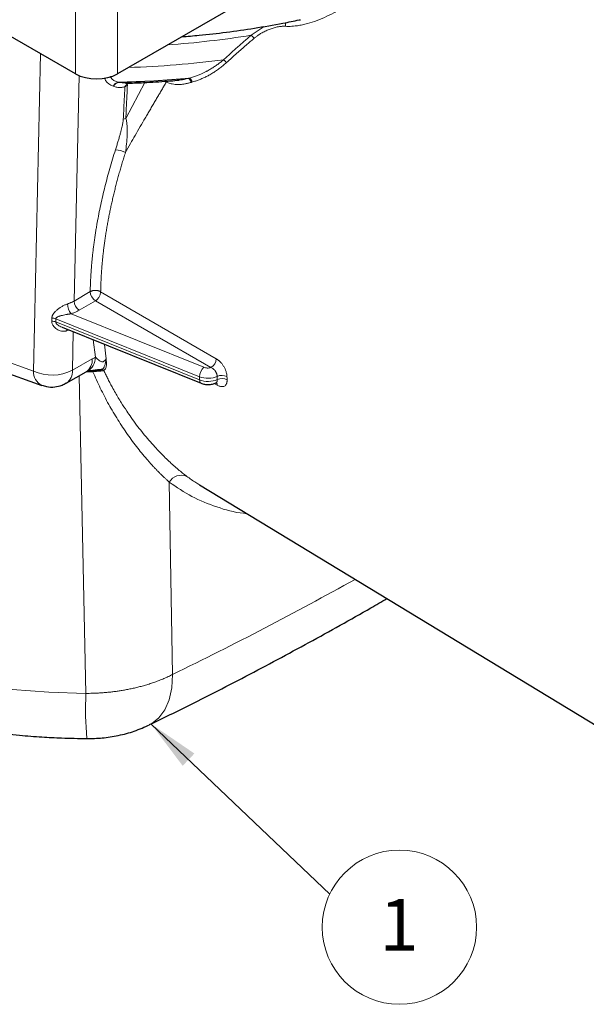
# Model space of a CAD drawing. Units: millimetres. Extents: x 0 to 420, y 0 to 297.
# Drawn here: x 315 to 353, y 125 to 192 of the extents above; entities that cross this region are included whole.
import ezdxf

# ---------------------------------------------------------------- set-up
doc = ezdxf.new("R2010")
doc.units = ezdxf.units.MM
doc.styles.add('SLDTEXTSTYLE0', font='TXT', dxfattribs={"width": 0.605})
doc.dimstyles.new('SLDDIMSTYLE0', dxfattribs={"dimtxt": 0.18, "dimasz": 3.5, "dimexe": 0, "dimexo": 0.0625, "dimgap": 0, "dimtad": 0, "dimtih": 1, "dimtoh": 1, "dimdec": 0, "dimrnd": 1e-09, "dimzin": 0, "dimdsep": 46, "dimtxsty": 'Standard', "dimsah": 1, "dimcen": 0.09, "dimadec": 0, "dimazin": 0, "dimtfac": 3.5, "dimtdec": 0, "dimtofl": 0, "dimtmove": 0, "dimatfit": 3, "dimfxl": 0, "dimfrac": 2, "dimtolj": 1, "dimtzin": 0, "dimarcsym": 0})

# ---------------------------------------------------------------- blocks, each defined once
blk = doc.blocks.new('SW_NOTE_0_22')
at = {"color": 0, "linetype": 'Continuous', "lineweight": 0}
blk.add_circle((4.72, -2.236), 5.223, dxfattribs=at)
at = {"color": 0, "linetype": 'Continuous', "lineweight": 0, "insert": (4.696, -0.328), "char_height": 3.5, "attachment_point": 2, "style": 'SLDTEXTSTYLE0'}
blk.add_mtext('1', dxfattribs=at)

msp = doc.modelspace()

# ---------------------------------------------------------------- linework, layer by layer
at = {"color": 7, "linetype": 'Continuous', "lineweight": 25}
for p, q in [((318.831491, 188.180275), (252.049375, 226.732769)), ((388.442016, 226.732769), (321.659901, 188.180275)), ((333.966167, 191.841193), (334.0501, 191.849864)), ((317.909944, 171.01604), (327.319685, 167.224755)), ((312.808851, 168.398904), (316.53965, 167.082451)), ((319.620457, 168.040041), (320.004762, 168.073991)), ((318.1927, 167.229297), (319.533257, 167.990492)), ((319.532155, 167.989868), (319.61103, 168.03152)), ((327.211999, 160.339347), (359.614295, 140.654102))]:
    msp.add_line(p, q, dxfattribs=at)
at = {"color": 8, "linetype": 'Continuous', "lineweight": 18}
for p, q in [((318.831491, 188.180275), (318.831491, 194.689803)), ((321.659901, 188.180275), (321.659901, 194.689803)), ((330.713539, 190.797847), (331.586523, 191.391579)), ((316.462011, 189.548146), (315.973775, 168.052996)), ((319.066028, 188.064338), (318.719123, 172.791395)), ((321.731439, 187.598994), (322.196927, 187.55476)), ((322.224934, 185.165876), (323.508572, 187.596172)), ((322.414682, 187.554221), (322.285546, 187.467857)), ((321.395012, 187.337573), (321.374052, 187.345906)), ((318.719123, 172.791395), (319.816945, 173.430197)), ((320.522429, 173.420856), (328.342348, 168.888623)), ((320.171329, 172.8084), (319.073506, 172.169597)), ((327.991336, 168.280087), (320.171329, 172.8084)), ((317.212124, 171.435664), (317.218725, 171.644064)), ((317.486371, 171.584997), (317.479302, 171.376615)), ((317.48637, 171.584997), (327.22038, 167.663061)), ((318.519646, 171.925856), (327.504046, 168.305945)), ((327.22038, 167.451831), (317.479303, 171.376615)), ((318.350679, 170.824897), (318.226029, 170.772521)), ((318.671825, 170.70907), (318.612701, 168.106048)), ((320.170656, 168.980426), (320.027264, 170.162949)), ((311.136393, 169.759919), (315.973775, 168.052996)), ((320.780597, 169.859423), (320.905507, 168.869771)), ((318.612701, 168.106048), (319.953258, 168.867244)), ((319.059742, 167.721621), (319.52862, 146.218265)), ((320.001722, 168.002342), (319.545681, 167.96674)), ((327.22038, 167.663061), (327.22038, 167.451831)), ((328.416101, 167.471286), (328.411211, 167.685358)), ((328.416787, 167.095879), (328.216122, 167.211996)), ((325.16558, 160.526412), (325.394255, 147.499645))]:
    msp.add_line(p, q, dxfattribs=at)
at = {"color": 8, "linetype": 'Continuous', "lineweight": 18, "flags": 128}
for points in [[(318.226029, 170.772521), (318.232263, 170.844788), (318.240328, 170.882924)], [(327.22038, 167.451831), (327.225818, 167.377116), (327.241925, 167.314236), (327.268088, 167.265581), (327.303314, 167.233), (327.319685, 167.224755)], [(283.150182, 167.366387), (283.218453, 166.305426), (283.458603, 164.862313), (283.867327, 163.431886), (284.442753, 162.0207), (285.182244, 160.635221), (286.082411, 159.281798), (287.13913, 157.966634), (288.347557, 156.695754), (289.702155, 155.474983), (291.196717, 154.309915), (292.824395, 153.205889), (294.577729, 152.167963), (296.448685, 151.200894), (298.428689, 150.309113), (300.508668, 149.496708), (302.679091, 148.767401), (304.930012, 148.124533), (307.251117, 147.571051), (309.631768, 147.109491), (312.061056, 146.741968), (314.527851, 146.470166), (317.020847, 146.295332), (319.52862, 146.218265)], [(325.394255, 147.499645), (325.331704, 146.587353), (325.152173, 145.779045), (324.860057, 145.094514), (324.462509, 144.550521), (323.969265, 144.160388), (323.837807, 144.090729)]]:
    msp.add_lwpolyline(points, dxfattribs=at)
at = {"color": 8, "linetype": 'Continuous', "lineweight": 18}
for centre, radius, start, end in [((332.571737, 191.509595), 0.4644, 346.69001417, 16.9171995), ((320.42972, 254.692254), 64.716707, 274.09983996, 279.14335454), ((329.955809, 189.953124), 1.134774, 33.71398713, 48.10736571), ((320.301837, 254.592027), 66.013, 271.82913076, 277.43447922), ((328.322163, 188.46115), 0.851109, 33.9151984, 52.23402829), ((321.82011, 187.134726), 0.493523, 102.71258118, 154.66540232), ((321.855166, 187.092579), 0.52131, 103.72949898, 151.96840728), ((320.270245, 253.095004), 65.494714, 271.26093796, 275.4866877), ((320.269925, 253.01384), 65.431171, 271.27990364, 275.43575677), ((321.804805, 186.952037), 0.705111, 41.45185804, 47.01595369), ((326.297879, 187.578933), 0.343216, 3.98721887, 60.24908287), ((326.3832, 187.617577), 0.319769, 0.68331684, 62.16921727), ((322.328952, 184.574315), 0.600638, 99.97270614, 117.38203263), ((321.549298, 181.769589), 1.254781, 58.84293678, 91.18378826), ((320.590612, 173.45925), 0.774212, 182.15058357, 237.20999585), ((319.49279, 172.820448), 0.774212, 182.15058357, 237.20999585), ((319.35834, 172.610157), 1.082439, 180.79727853, 219.21147956), ((317.184393, 170.676222), 0.759948, 67.1658464, 87.90876085), ((317.191421, 170.884432), 0.760122, 67.16813846, 87.94145367), ((318.991426, 168.789027), 0.965007, 304.15812588, 4.64907791), ((319.082017, 168.981604), 1.088639, 299.97448616, 359.93798551), ((327.572322, 168.927283), 0.770996, 302.92021308, 357.12581779), ((317.238078, 170.823329), 3.045194, 245.46937069, 296.83401967), ((317.663952, 168.021495), 0.952509, 303.77384364, 5.09277896), ((320.227815, 168.028637), 0.227617, 168.50652363, 186.63384063), ((320.600584, 167.973105), 0.176114, 39.80339817, 88.25024576), ((328.144064, 167.639519), 0.923984, 133.84200772, 178.54006524), ((316.991587, 167.996248), 1.019393, 176.80879111, 243.70949573), ((328.731768, 166.996514), 0.759778, 63.21689339, 114.95512387), ((328.742962, 166.792335), 0.753534, 63.30840422, 115.70706958), ((328.164515, 167.095252), 0.252273, 0.14261027, 43.35711366), ((325.980061, 160.054089), 0.941524, 66.40472753, 149.89025843), ((213.820239, 376.591237), 254.81703, 295.96737813, 299.09999996), ((341.770639, 145.131226), 22.268566, 177.20199895, 185.09449968)]:
    msp.add_arc(centre, radius, start, end, dxfattribs=at)
at = {"color": 7, "linetype": 'Continuous', "lineweight": 25}
msp.add_ellipse((320.245696, 188.996698), major_axis=(2, 0), ratio=0.577294746, start_param=3.926996909, end_param=5.497781051, dxfattribs=at)
at = {"color": 8, "linetype": 'Continuous', "lineweight": 18}
for points, knots in [([(338.164109, 193.509044), (338.107015, 193.466433), (337.993219, 193.381501), (337.820987, 193.2573), (337.648386, 193.136077), (337.475249, 193.018058), (337.301602, 192.90323), (337.127414, 192.791638), (336.800362, 192.588892), (336.318951, 192.313377), (335.666984, 191.993663), (335.011169, 191.729918), (334.45368, 191.56259), (334.012672, 191.468531), (333.713775, 191.424365), (333.455581, 191.402182), (333.236125, 191.394286), (333.093916, 191.399905), (333.023662, 191.402681)], [0, 0, 0, 0, 0.036274537, 0.072301131, 0.108096376, 0.143677189, 0.179060795, 0.214264709, 0.249306714, 0.37586915, 0.498940239, 0.626333926, 0.748698345, 0.81244875, 0.874409432, 0.917345606, 0.959167159, 1, 1, 1, 1]), ([(330.713539, 190.797847), (330.622279, 190.719354), (330.439836, 190.562436), (330.168546, 190.326097), (329.899196, 190.089154), (329.63196, 189.85151), (329.366874, 189.613132), (329.103782, 189.374064), (328.930194, 189.213991), (328.843414, 189.133968)], [0, 0, 0, 0, 0.143147967, 0.286174111, 0.429093329, 0.571920555, 0.714670748, 0.857358895, 1, 1, 1, 1]), ([(333.023662, 191.402681), (332.995403, 191.403885), (332.938181, 191.406324), (332.850212, 191.404508), (332.759465, 191.398782), (332.665859, 191.388712), (332.569433, 191.374406), (332.413137, 191.345141), (332.195029, 191.289354), (331.921306, 191.193192), (331.652021, 191.07441), (331.418486, 190.949169), (331.219655, 190.825019), (331.054215, 190.709374), (330.950767, 190.624732), (330.899735, 190.582978)], [0, 0, 0, 0, 0.039010909, 0.078992421, 0.120025012, 0.162183134, 0.205535445, 0.250145088, 0.373067156, 0.500371653, 0.624878459, 0.748851275, 0.834989124, 0.918598209, 1, 1, 1, 1]), ([(330.899735, 190.582978), (330.814395, 190.510376), (330.635328, 190.358038), (330.356359, 190.117821), (330.054512, 189.855138), (329.730696, 189.569599), (329.385285, 189.261065), (329.150078, 189.046814), (329.028467, 188.936039)], [0, 0, 0, 0, 0.133796799, 0.280741265, 0.440833655, 0.614074158, 0.800462908, 1, 1, 1, 1]), ([(326.532488, 187.900358), (326.580936, 187.913507), (326.675529, 187.939179), (326.813473, 187.982105), (326.944127, 188.026337), (327.067452, 188.071624), (327.183461, 188.117287), (327.292164, 188.162807), (327.393583, 188.207674), (327.487743, 188.251427), (327.574675, 188.293644), (327.654418, 188.333937), (327.791923, 188.405983), (327.983408, 188.51422), (328.223854, 188.665431), (328.446569, 188.819895), (328.652179, 188.97455), (328.781076, 189.082002), (328.843414, 189.133968)], [0, 0, 0, 0, 0.059994668, 0.117136613, 0.171414107, 0.222816649, 0.27133489, 0.316960567, 0.359686428, 0.399506156, 0.436414293, 0.470406172, 0.501477846, 0.613009932, 0.718653418, 0.818378381, 0.912164355, 1, 1, 1, 1]), ([(329.028467, 188.936039), (328.98991, 188.901248), (328.912725, 188.831604), (328.794487, 188.731397), (328.674356, 188.634249), (328.552147, 188.540479), (328.427893, 188.450012), (328.301571, 188.36288), (328.173172, 188.279084), (328.042682, 188.198637), (327.876537, 188.102028), (327.674165, 187.993879), (327.434926, 187.880283), (327.193286, 187.780114), (326.949204, 187.692191), (326.785182, 187.645034), (326.702946, 187.621391)], [0, 0, 0, 0, 0.054534594, 0.109166625, 0.163945621, 0.218920711, 0.274140503, 0.329652961, 0.385505295, 0.441743859, 0.49841406, 0.59860053, 0.698607776, 0.798680799, 0.899064119, 1, 1, 1, 1]), ([(321.374052, 187.345906), (321.170519, 187.436256), (320.920122, 187.547409), (320.812833, 187.837048), (320.792753, 187.891257)], [0, 0, 0, 0, 0.812841781, 1, 1, 1, 1]), ([(321.162594, 188.014524), (321.176084, 187.985616), (321.280736, 187.761357), (321.510959, 187.683752), (321.711505, 187.61615)], [0, 0, 0, 0, 0.128902107, 1, 1, 1, 1]), ([(324.956903, 187.611004), (324.907941, 187.526441), (324.80901, 187.355572), (324.659092, 187.098142), (324.506311, 186.836588), (324.350787, 186.57104), (324.192657, 186.301486), (324.03206, 186.027959), (323.869137, 185.750488), (323.704035, 185.469102), (323.481031, 185.088494), (323.195389, 184.599286), (322.862319, 184.022623), (322.525833, 183.432806), (322.311542, 183.046923), (322.198503, 182.84337)], [0, 0, 0, 0, 0.051244467, 0.103545104, 0.156906414, 0.211332641, 0.26682778, 0.323395602, 0.381039667, 0.439763339, 0.499569799, 0.620441584, 0.749570686, 0.867898808, 1, 1, 1, 1]), ([(322.333294, 187.418814), (322.315136, 187.047595), (322.278385, 186.296276), (322.242891, 185.545634), (322.224934, 185.165877)], [0, 0, 0, 0, 0.494091085, 1, 1, 1, 1]), ([(326.640264, 187.602798), (326.604379, 187.591631), (326.532828, 187.569366), (326.425331, 187.541171), (326.318161, 187.516955), (326.211261, 187.497079), (326.104624, 187.481455), (325.998232, 187.470111), (325.89207, 187.46305), (325.749608, 187.459288), (325.572778, 187.465698), (325.385005, 187.489547), (325.22374, 187.523507), (325.087573, 187.561374), (325.000182, 187.594566), (324.956903, 187.611004)], [0, 0, 0, 0, 0.063251296, 0.126115495, 0.188659868, 0.250952722, 0.313063194, 0.375061031, 0.43701636, 0.498999453, 0.625204614, 0.749094596, 0.834487762, 0.91803173, 1, 1, 1, 1]), ([(325.811214, 187.758535), (325.890185, 187.763182), (325.974002, 187.768113), (326.094197, 187.788005), (326.234727, 187.813313), (326.369499, 187.850025), (326.468193, 187.87691)], [0, 0, 0, 0, 0.3599144201, 0.3819950264, 0.5474282549, 1, 1, 1, 1]), ([(322.166066, 187.301553), (322.136816, 187.295389), (322.078814, 187.283166), (321.993961, 187.270214), (321.911697, 187.261447), (321.832119, 187.257236), (321.735212, 187.257492), (321.624355, 187.267492), (321.503227, 187.292812), (321.430721, 187.322802), (321.395012, 187.337573)], [0, 0, 0, 0, 0.103494936, 0.205223494, 0.305323732, 0.403940548, 0.501225467, 0.673139435, 0.839019907, 1, 1, 1, 1]), ([(322.052705, 185.107657), (322.071471, 185.476775), (322.108634, 186.20774), (322.14705, 186.939375), (322.166066, 187.301553)], [0, 0, 0, 0, 0.504974724, 1, 1, 1, 1]), ([(321.523374, 183.024102), (321.55267, 183.116419), (321.610369, 183.29824), (321.691629, 183.566298), (321.767258, 183.825544), (321.833353, 184.062825), (321.889722, 184.27501), (321.935896, 184.458952), (321.974479, 184.624492), (322.005582, 184.771696), (322.028905, 184.900425), (322.045453, 185.011233), (322.050418, 185.077242), (322.052705, 185.107657)], [0, 0, 0, 0, 0.130994968, 0.257997648, 0.381043923, 0.500173246, 0.5966895, 0.684719797, 0.764310266, 0.835523439, 0.89844683, 0.953207709, 1, 1, 1, 1]), ([(322.224934, 185.165877), (322.258163, 185.07559), (322.275507, 184.981626), (322.301596, 184.793336), (322.309211, 184.698273), (322.323428, 184.411489), (322.321404, 184.218174), (322.305391, 183.828872), (322.291001, 183.632874), (322.252295, 183.239468), (322.22791, 183.041896), (322.198503, 182.84337)], [0, 0, 0, 0, 0.125, 0.125, 0.25, 0.25, 0.5, 0.5, 0.75, 0.75, 1, 1, 1, 1]), ([(319.816945, 173.430197), (319.819098, 173.529896), (319.823401, 173.729182), (319.834256, 174.030454), (319.848328, 174.3332), (319.865933, 174.637605), (319.886987, 174.943618), (319.911511, 175.251252), (319.9395, 175.560505), (319.970956, 175.871377), (320.005879, 176.183868), (320.044267, 176.497977), (320.086122, 176.813706), (320.131443, 177.131053), (320.18023, 177.450019), (320.232483, 177.770604), (320.304407, 178.186512), (320.400218, 178.698747), (320.525434, 179.308543), (320.66231, 179.921059), (320.810867, 180.536297), (320.971031, 181.154248), (321.143073, 181.774939), (321.325981, 182.398264), (321.457536, 182.81536), (321.523374, 183.024102)], [0, 0, 0, 0, 0.033420855, 0.066803926, 0.100155029, 0.133479991, 0.166784658, 0.200074883, 0.233356528, 0.26663546, 0.299917548, 0.333208657, 0.366514648, 0.399841376, 0.433194684, 0.466580399, 0.500004335, 0.562636176, 0.625153056, 0.687593436, 0.749995924, 0.812399193, 0.874841919, 0.937362703, 1, 1, 1, 1]), ([(322.198503, 182.84337), (322.162201, 182.729069), (322.089628, 182.500567), (321.985185, 182.158487), (321.884051, 181.817173), (321.786549, 181.476721), (321.692603, 181.137188), (321.602246, 180.798638), (321.51548, 180.461133), (321.432311, 180.124736), (321.352748, 179.789508), (321.276795, 179.45551), (321.204458, 179.122803), (321.135739, 178.791447), (321.070644, 178.461502), (321.009174, 178.133026), (320.951332, 177.806078), (320.897118, 177.480716), (320.846534, 177.156998), (320.799578, 176.834979), (320.756251, 176.514717), (320.71655, 176.196266), (320.680474, 175.879682), (320.648019, 175.565019), (320.619182, 175.252331), (320.593957, 174.94167), (320.572345, 174.633092), (320.554317, 174.326636), (320.539954, 174.022404), (320.528923, 173.720256), (320.524593, 173.520626), (320.522429, 173.420856)], [0, 0, 0, 0, 0.034914893, 0.069798918, 0.104652075, 0.139474365, 0.174265787, 0.209026342, 0.24375603, 0.278454851, 0.313122805, 0.347759891, 0.382366112, 0.416941465, 0.451485952, 0.485999573, 0.520482327, 0.554934216, 0.589355238, 0.623745394, 0.658104685, 0.69243311, 0.726730669, 0.760997363, 0.795233192, 0.829438155, 0.863612254, 0.897755488, 0.931867856, 0.96594936, 1, 1, 1, 1]), ([(319.816945, 173.430197), (319.828848, 173.436686), (319.853376, 173.450058), (319.895514, 173.467622), (319.942995, 173.4834), (319.996084, 173.496491), (320.054385, 173.506229), (320.117378, 173.511838), (320.184227, 173.512569), (320.253775, 173.507693), (320.324599, 173.496591), (320.394692, 173.47862), (320.462728, 173.453902), (320.502285, 173.432007), (320.522429, 173.420856)], [0, 0, 0, 0, 0.062456713, 0.128707695, 0.198753731, 0.272595509, 0.350233602, 0.431668433, 0.516900225, 0.605928952, 0.698754271, 0.79537545, 0.895791281, 1, 1, 1, 1]), ([(320.171329, 172.8084), (320.212933, 172.832823), (320.257751, 172.86786), (320.344404, 172.958308), (320.38597, 173.013694), (320.454481, 173.133204), (320.481197, 173.196927), (320.515193, 173.316938), (320.52259, 173.372985), (320.522429, 173.420856)], [0, 0, 0, 0, 0.25, 0.25, 0.5, 0.5, 0.75, 0.75, 1, 1, 1, 1]), ([(318.276005, 172.595095), (318.303341, 172.604358), (318.357801, 172.622812), (318.436304, 172.653142), (318.511932, 172.68513), (318.584316, 172.718903), (318.653682, 172.754136), (318.697367, 172.779008), (318.719123, 172.791395)], [0, 0, 0, 0, 0.169922029, 0.338541529, 0.505858784, 0.671874082, 0.836587719, 1, 1, 1, 1]), ([(317.218725, 171.644064), (317.219616, 171.658728), (317.221405, 171.688177), (317.229649, 171.732113), (317.241959, 171.775987), (317.25874, 171.819824), (317.279876, 171.863686), (317.30539, 171.907655), (317.356255, 171.982792), (317.446455, 172.086781), (317.588188, 172.21143), (317.746758, 172.328179), (317.890767, 172.417195), (318.009793, 172.482091), (318.101347, 172.526735), (318.190303, 172.565194), (318.247667, 172.585208), (318.276005, 172.595095)], [0, 0, 0, 0, 0.033963534, 0.068208623, 0.102945051, 0.138373871, 0.174684635, 0.212053473, 0.250642024, 0.371941361, 0.500114741, 0.626849352, 0.749324004, 0.815608761, 0.879020489, 0.940234339, 1, 1, 1, 1]), ([(319.073506, 172.169597), (319.045671, 172.153818), (318.99012, 172.122327), (318.902332, 172.078038), (318.811599, 172.036078), (318.717525, 171.996709), (318.620431, 171.959635), (318.55329, 171.937132), (318.519646, 171.925856)], [0, 0, 0, 0, 0.167259337, 0.333803738, 0.499990571, 0.666179507, 0.832730209, 1, 1, 1, 1]), ([(318.226029, 170.772521), (318.207392, 170.767302), (318.169913, 170.756806), (318.112545, 170.747318), (318.054171, 170.742367), (317.994761, 170.742446), (317.934383, 170.747454), (317.83738, 170.763282), (317.705859, 170.804144), (317.551069, 170.887789), (317.414333, 170.995857), (317.320953, 171.105896), (317.264029, 171.202338), (317.232506, 171.280015), (317.213626, 171.358005), (317.212622, 171.4099), (317.212124, 171.435664)], [0, 0, 0, 0, 0.039954125, 0.080350389, 0.121406631, 0.163330401, 0.206316688, 0.250546428, 0.373653662, 0.500184395, 0.628247707, 0.749024841, 0.815253246, 0.878450128, 0.939652403, 1, 1, 1, 1]), ([(318.519646, 171.925856), (318.502086, 171.923807), (318.465745, 171.919567), (318.409081, 171.911863), (318.348755, 171.902888), (318.284877, 171.89256), (318.200841, 171.877949), (318.080561, 171.855887), (317.937452, 171.824492), (317.813056, 171.793112), (317.725399, 171.765714), (317.660245, 171.741891), (317.601717, 171.715614), (317.551701, 171.68572), (317.516382, 171.654333), (317.493033, 171.621481), (317.488511, 171.596718), (317.48637, 171.584997)], [0, 0, 0, 0, 0.0437375712, 0.0905160782, 0.1404001521, 0.1934430716, 0.249689138, 0.3513500664, 0.4992989697, 0.6241807325, 0.6904626162, 0.7490257396, 0.8171610841, 0.873942944, 0.9214217077, 0.9628071377, 1, 1, 1, 1]), ([(317.479303, 171.376615), (317.479408, 171.367508), (317.479625, 171.348857), (317.493259, 171.30753), (317.539773, 171.238676), (317.673622, 171.130265), (317.806224, 171.048789), (317.905106, 171.019096), (317.910416, 171.017502)], [0, 0, 0, 0, 0.055363632, 0.113391136, 0.245157765, 0.48848507, 0.972531835, 1, 1, 1, 1]), ([(319.953258, 168.867244), (319.989641, 168.887478), (320.062272, 168.927873), (320.134573, 168.962929), (320.170656, 168.980426)], [0, 0, 0, 0, 0.5009191, 1, 1, 1, 1]), ([(320.170656, 168.980426), (320.200027, 168.963304), (320.232156, 168.938474), (320.301019, 168.88061), (320.337961, 168.847299), (320.450862, 168.750033), (320.532019, 168.687278), (320.63939, 168.666228), (320.672628, 168.671413), (320.731368, 168.699555), (320.757712, 168.722286), (320.829032, 168.794973), (320.868586, 168.849532), (320.905507, 168.869771)], [0, 0, 0, 0, 0.125, 0.125, 0.25, 0.25, 0.5, 0.5, 0.625, 0.625, 0.75, 0.75, 1, 1, 1, 1]), ([(320.605962, 168.149137), (320.6173, 168.156179), (320.639044, 168.169683), (320.667112, 168.193299), (320.690837, 168.217385), (320.710643, 168.241579), (320.731174, 168.270966), (320.751174, 168.305729), (320.777516, 168.363057), (320.804308, 168.442276), (320.831256, 168.548858), (320.856043, 168.659568), (320.875954, 168.750346), (320.892397, 168.820188), (320.901147, 168.85328), (320.905507, 168.869771)], [0, 0, 0, 0, 0.059092104, 0.113315736, 0.162906125, 0.208057293, 0.248935724, 0.315300155, 0.373118265, 0.498172302, 0.62363438, 0.749114999, 0.874577168, 0.937494705, 1, 1, 1, 1]), ([(320.905507, 168.869771), (320.905414, 168.851487), (320.905204, 168.810252), (320.907085, 168.726705), (320.911247, 168.61613), (320.911994, 168.495511), (320.904978, 168.390275), (320.888548, 168.305811), (320.864086, 168.234586), (320.830581, 168.174096), (320.78875, 168.123289), (320.753532, 168.098345), (320.735883, 168.085845)], [0, 0, 0, 0, 0.055633278, 0.125465866, 0.250942586, 0.387297993, 0.501613635, 0.603104687, 0.703018169, 0.802016912, 0.900782169, 1, 1, 1, 1]), ([(328.342348, 168.888623), (328.358167, 168.879156), (328.389588, 168.860351), (328.436271, 168.828361), (328.482134, 168.793874), (328.527173, 168.756613), (328.571398, 168.71665), (328.644067, 168.645206), (328.741336, 168.533148), (328.851884, 168.370374), (328.94442, 168.196274), (329.006812, 168.036354), (329.045383, 167.898554), (329.067511, 167.782822), (329.071921, 167.710895), (329.074135, 167.674782)], [0, 0, 0, 0, 0.042634245, 0.084687628, 0.126311166, 0.167660588, 0.208894728, 0.250173752, 0.375326565, 0.499769968, 0.6247951, 0.749350311, 0.833255271, 0.916279192, 1, 1, 1, 1]), ([(320.735883, 168.085845), (320.707226, 168.075361), (320.668115, 168.066795), (320.570185, 168.052497), (320.510807, 168.046592), (320.378453, 168.035179), (320.306172, 168.029676), (320.155025, 168.017172), (320.078681, 168.0104), (320.001722, 168.002342)], [0, 0, 0, 0, 0.25, 0.25, 0.5, 0.5, 0.75, 0.75, 1, 1, 1, 1]), ([(320.735883, 168.085845), (320.775815, 168.000825), (320.858428, 167.824932), (320.991522, 167.555288), (321.137166, 167.270914), (321.313238, 166.940986), (321.569452, 166.483582), (321.898795, 165.934175), (322.257787, 165.379807), (322.607426, 164.872375), (322.946608, 164.40754), (323.442962, 163.766398), (324.058914, 163.038243), (324.67844, 162.387485), (325.137406, 161.944162), (325.456712, 161.651962), (325.766426, 161.384086), (326.066115, 161.138248), (326.260975, 160.989931), (326.356928, 160.916897)], [0, 0, 0, 0, 0.0281608185, 0.0582607059, 0.0903000922, 0.1242793323, 0.1710310707, 0.2487988205, 0.3192264857, 0.3738661408, 0.4398220819, 0.4995564527, 0.6312092665, 0.7494548846, 0.8025600499, 0.8541458782, 0.9042326752, 0.9528426258, 1, 1, 1, 1]), ([(327.991336, 168.280087), (327.913204, 168.259822), (327.826312, 168.251209), (327.656675, 168.260433), (327.574052, 168.277717), (327.504046, 168.305945)], [0, 0, 0, 0, 0.5, 0.5, 1, 1, 1, 1]), ([(328.411211, 167.685358), (328.410366, 167.699013), (328.408684, 167.726194), (328.401731, 167.768829), (328.391809, 167.811727), (328.378963, 167.854268), (328.363722, 167.895664), (328.346561, 167.935288), (328.327999, 167.972619), (328.30853, 168.007284), (328.275335, 168.06018), (328.22623, 168.124038), (328.152661, 168.195244), (328.075755, 168.248624), (328.017499, 168.270336), (327.991336, 168.280087)], [0, 0, 0, 0, 0.0619221584, 0.1232554759, 0.1835235196, 0.2422757019, 0.2991023231, 0.3536458997, 0.4056081896, 0.4547529367, 0.5009048668, 0.6362647909, 0.7505456864, 0.8879640864, 1, 1, 1, 1]), ([(325.16558, 160.526412), (325.120088, 160.567099), (325.028615, 160.648911), (324.890141, 160.777053), (324.749938, 160.910013), (324.60806, 161.048169), (324.46462, 161.191446), (324.319717, 161.339891), (324.173452, 161.493516), (324.02593, 161.652337), (323.877252, 161.816366), (323.54355, 162.193574), (323.023013, 162.822763), (322.338162, 163.748195), (321.679975, 164.741244), (321.165211, 165.614313), (320.776741, 166.337314), (320.499846, 166.889377), (320.23999, 167.44286), (320.080752, 167.81677), (320.001722, 168.002342)], [0, 0, 0, 0, 0.023887089, 0.0480312479, 0.0724327826, 0.0970920272, 0.1220093458, 0.1471851343, 0.1726198214, 0.1983138699, 0.2242677775, 0.2504820773, 0.3735912454, 0.5003966582, 0.6257571907, 0.7510307143, 0.8146939049, 0.8773904719, 0.9391489382, 1, 1, 1, 1]), ([(328.411211, 167.685358), (328.243856, 167.608622), (328.034058, 167.564071), (327.608855, 167.556136), (327.395019, 167.592697), (327.22038, 167.663061)], [0, 0, 0, 0, 0.5, 0.5, 1, 1, 1, 1]), ([(327.22038, 167.451831), (327.395886, 167.381117), (327.610971, 167.344077), (328.038191, 167.350963), (328.248729, 167.39507), (328.416098, 167.471289)], [0, 0, 0, 0, 0.5, 0.5, 1, 1, 1, 1]), ([(328.315295, 167.245615), (328.319643, 167.247055), (328.35868, 167.259985), (328.408024, 167.325863), (328.413408, 167.422789), (328.416101, 167.471286)], [0, 0, 0, 0, 0.058943878, 0.529143064, 1, 1, 1, 1]), ([(329.08144, 167.46557), (329.081852, 167.448273), (329.082671, 167.413831), (329.08015, 167.364854), (329.07485, 167.31826), (329.066508, 167.274212), (329.055187, 167.232667), (329.031605, 167.16832), (328.985784, 167.091788), (328.903428, 167.025578), (328.801794, 166.99146), (328.6968, 166.992002), (328.597725, 167.013739), (328.508692, 167.046148), (328.447557, 167.07923), (328.416787, 167.095879)], [0, 0, 0, 0, 0.041986012, 0.083603298, 0.125041766, 0.166493781, 0.208151522, 0.250204347, 0.37481129, 0.499796449, 0.624322268, 0.749327692, 0.832693852, 0.915794691, 1, 1, 1, 1]), ([(326.356928, 160.916897), (326.557174, 160.770965), (326.835736, 160.56796), (327.131068, 160.392213), (327.214098, 160.342803)], [0, 0, 0, 0, 0.718857792, 1, 1, 1, 1]), ([(330.407766, 158.397835), (330.335041, 158.403159), (329.62454, 158.455167), (328.371381, 158.824918), (326.668703, 159.496217), (325.666709, 160.182954), (325.165581, 160.526412)], [0, 0, 0, 0, 0.036613606, 0.357705636, 0.678768487, 1, 1, 1, 1]), ([(319.52862, 146.218265), (319.600277, 146.218413), (319.74664, 146.218717), (319.970771, 146.223324), (320.203889, 146.231431), (320.44583, 146.243769), (320.696361, 146.260688), (320.955189, 146.282661), (321.221953, 146.310135), (321.496217, 146.343568), (321.777471, 146.383415), (322.065119, 146.430125), (322.358483, 146.484131), (322.656797, 146.545852), (322.95921, 146.615678), (323.264783, 146.693969), (323.572493, 146.781045), (323.881241, 146.877175), (324.189837, 146.98259), (324.497104, 147.097404), (324.801506, 147.221875), (325.102638, 147.355381), (325.296563, 147.451316), (325.394255, 147.499645)], [0, 0, 0, 0, 0.033798068, 0.069034244, 0.105714124, 0.143841165, 0.183416367, 0.224437962, 0.266901078, 0.31079741, 0.356114892, 0.402837363, 0.450944263, 0.500410332, 0.551205343, 0.603293867, 0.65663508, 0.711182623, 0.766884511, 0.823683117, 0.881515227, 0.940312163, 1, 1, 1, 1])]:
    msp.add_open_spline(points, degree=3, knots=knots, dxfattribs=at)
at = {"color": 7, "linetype": 'Continuous', "lineweight": 25}
for points, knots in [([(326.010906, 190.692057), (326.403993, 190.724835), (327.415927, 190.809217), (329.058259, 191.001415), (330.951206, 191.272693), (332.598997, 191.551659), (333.599034, 191.762435), (333.966387, 191.839862)], [0, 0, 0, 0, 0.145172539, 0.373721629, 0.611889961, 0.857431757, 1, 1, 1, 1]), ([(322.197025, 187.550176), (322.358473, 187.552491), (322.846637, 187.559491), (323.873403, 187.613875), (324.918909, 187.67253), (325.632953, 187.73939), (325.811435, 187.756102)], [0, 0, 0, 0, 0.133308884, 0.403080111, 0.850794895, 1, 1, 1, 1]), ([(319.620307, 168.035806), (319.620555, 168.035883), (319.621106, 168.036055), (319.635247, 168.040857), (319.675639, 168.052683), (319.750764, 168.070359), (320.007557, 168.119106), (320.317961, 168.152818), (320.582626, 168.170912), (320.636168, 168.174573)], [0, 0, 0, 0, 0.0229489035, 0.0510745303, 0.1133889812, 0.191569044, 0.2893350992, 0.8562311335, 1, 1, 1, 1]), ([(320.004762, 168.07399), (320.026195, 168.075252), (320.068421, 168.07774), (320.130778, 168.081234), (320.202458, 168.085343), (320.282275, 168.09032), (320.367638, 168.097003), (320.445246, 168.105399), (320.511931, 168.116369), (320.567509, 168.130332), (320.593007, 168.142802), (320.605962, 168.149137)], [0, 0, 0, 0, 0.0860139162, 0.1694629513, 0.24993756, 0.3758301528, 0.4991883202, 0.6231667722, 0.7488915109, 0.8724214954, 1, 1, 1, 1]), ([(283.167614, 167.379711), (283.168286, 167.149223), (283.170512, 166.385884), (283.329566, 165.088191), (283.642742, 163.492633), (284.118249, 161.901329), (284.749137, 160.319658), (285.5433, 158.753416), (286.467293, 157.269579), (287.500967, 155.874746), (288.622009, 154.574271), (289.862868, 153.325028), (291.217527, 152.133384), (292.678576, 151.00512), (294.23762, 149.945109), (295.885631, 148.957241), (297.613347, 148.044407), (299.411741, 147.2085), (301.272189, 146.450638), (303.186266, 145.771461), (305.144968, 145.171444), (307.137866, 144.651009), (309.151196, 144.210677), (311.162639, 143.851237), (313.12207, 143.575227), (314.913713, 143.384632), (316.485718, 143.265892), (318.004851, 143.182657), (319.020214, 143.170285), (319.589805, 143.163345)], [0, 0, 0, 0, 0.016168633, 0.053547903, 0.091458731, 0.130080171, 0.169593777, 0.210175679, 0.251983961, 0.290200905, 0.329031318, 0.368398456, 0.408194622, 0.448293404, 0.488567719, 0.528904128, 0.569199176, 0.609372631, 0.649380928, 0.689186834, 0.728751036, 0.768017123, 0.806883624, 0.84513832, 0.882263136, 0.916633762, 0.94446957, 0.968848977, 1, 1, 1, 1]), ([(316.54495, 167.098755), (316.64952, 167.060331), (316.928825, 166.957703), (317.402355, 166.961077), (317.857841, 167.05192), (318.095099, 167.189005), (318.185828, 167.241427)], [0, 0, 0, 0, 0.194857687, 0.520458556, 0.816622193, 1, 1, 1, 1]), ([(327.320013, 167.224623), (327.397759, 167.199326), (327.5535, 167.148652), (327.82566, 167.131569), (328.096509, 167.160313), (328.247851, 167.218397), (328.323699, 167.247507)], [0, 0, 0, 0, 0.2486251, 0.498048689, 0.748437309, 1, 1, 1, 1]), ([(328.316013, 167.243955), (328.334866, 167.249539), (328.356121, 167.255834), (328.343982, 167.266234), (328.342611, 167.267409)], [0, 0, 0, 0, 0.887019913, 1, 1, 1, 1]), ([(323.831211, 144.100194), (324.551921, 144.449125), (326.75825, 145.517316), (330.361789, 147.369568), (334.635894, 149.658239), (337.808297, 151.417951), (339.527382, 152.431223), (339.883458, 152.641103)], [0, 0, 0, 0, 0.1294022489, 0.3961425754, 0.6630847062, 0.9302144379, 1, 1, 1, 1]), ([(319.590134, 143.153817), (319.937566, 143.161037), (320.643889, 143.175715), (321.734263, 143.353869), (322.827748, 143.64445), (323.498711, 143.940943), (323.839143, 144.091377)], [0, 0, 0, 0, 0.238332172, 0.484525576, 0.73846023, 1, 1, 1, 1])]:
    msp.add_open_spline(points, degree=3, knots=knots, dxfattribs=at)
at = {"color": 8, "linetype": 'Continuous', "lineweight": 18}
for points in [[(321.731439, 187.598994), (321.72478, 187.605409), (321.718136, 187.611133), (321.711505, 187.61615)], [(322.166066, 187.301553), (322.198067, 187.364071), (322.237874, 187.419924), (322.285546, 187.467857)], [(322.333294, 187.418814), (322.269787, 187.386605), (322.213964, 187.347185), (322.166066, 187.301553)], [(326.468193, 187.87691), (326.489521, 187.885413), (326.510953, 187.893229), (326.532488, 187.900358)], [(326.702946, 187.621391), (326.682044, 187.615195), (326.66115, 187.608998), (326.640264, 187.602798)], [(329.074135, 167.674782), (329.07628, 167.604866), (329.078715, 167.535128), (329.08144, 167.46557)]]:
    msp.add_open_spline(points, degree=3, dxfattribs=at)

# ---------------------------------------------------------------- block references
at = {"color": 7, "linetype": 'Continuous', "lineweight": 0}
msp.add_blockref('SW_NOTE_0_22', (336.024845, 132.616658), dxfattribs=at)

# ---------------------------------------------------------------- leaders
msp.add_leader([(323.938984, 144.143267), (336.024845, 132.616658)], dimstyle='SLDDIMSTYLE0', dxfattribs=at)

doc.saveas('drawing.dxf')
